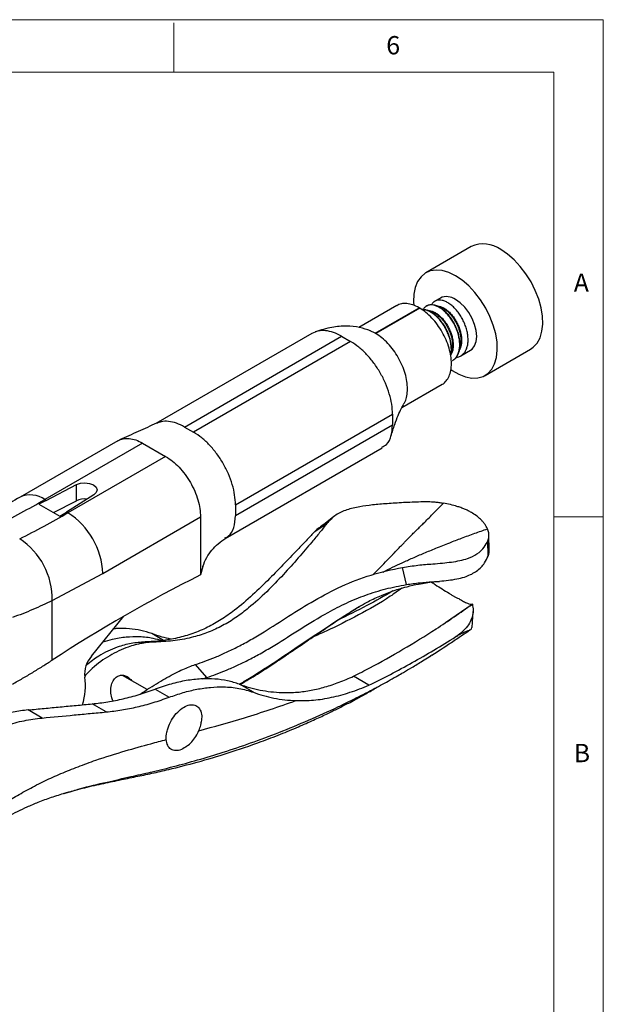
# Model space of a CAD drawing. Units: millimetres. Extents: x 5 to 297, y 6 to 206.
# Drawn here: x 233 to 292, y 107 to 206 of the extents above; entities that cross this region are included whole.
import ezdxf

# ---------------------------------------------------------------- set-up
doc = ezdxf.new("R2010")
doc.units = ezdxf.units.MM
doc.layers.add('SLD-0', color=179, linetype='Continuous')
doc.styles.add('SLDTEXTSTYLE1', font='TXT', dxfattribs={"width": 0.75})

msp = doc.modelspace()

# ---------------------------------------------------------------- linework, layer by layer
at = {"color": 7, "linetype": 'Continuous', "lineweight": 25}
for p, q in [((278.925, 183.326), (274.329, 180.672)), ((275.804, 178.117), (275.239, 177.791)), ((271.374, 177.35), (267.537, 175.135)), ((269.181, 174.569), (273.636, 177.141)), ((273.707, 177.1), (269.252, 174.528)), ((273.707, 177.1), (273.636, 177.141)), ((274.418, 177.318), (274.39, 177.301)), ((262.788, 174.541), (246.97, 165.409)), ((269.181, 174.569), (268.688, 174.792)), ((269.181, 174.569), (269.252, 174.528)), ((249.877, 165.059), (265.787, 174.243)), ((266.706, 173.712), (250.796, 164.528)), ((265.787, 174.243), (266.706, 173.712)), ((277.864, 172.263), (278.853, 172.834)), ((280.328, 170.28), (284.924, 172.933)), ((277.016, 171.774), (277.044, 171.79)), ((271.897, 167.029), (275.973, 169.382)), ((255.039, 157.179), (270.949, 166.364)), ((270.949, 166.364), (270.949, 165.244)), ((249.877, 165.059), (250.796, 164.528)), ((270.949, 165.244), (255.039, 156.059)), ((243.136, 163.674), (233.235, 157.958)), ((245.635, 163.426), (235.735, 157.711)), ((245.635, 163.426), (247.968, 162.079)), ((254.002, 153.769), (269.913, 162.955)), ((247.968, 162.079), (238.069, 156.364)), ((235.876, 157.63), (238.926, 159.225)), ((238.926, 157.592), (238.926, 159.225)), ((235.876, 157.63), (235.134, 157.246)), ((235.735, 157.711), (235.876, 157.63)), ((236.622, 156.387), (238.926, 157.592)), ((240.692, 158.206), (237.928, 156.445)), ((235.134, 157.246), (237.255, 156.021)), ((255.039, 157.179), (255.039, 156.059)), ((237.255, 156.021), (237.928, 156.445)), ((237.928, 156.445), (238.069, 156.364)), ((241.604, 150.24), (251.504, 155.955)), ((251.504, 155.955), (251.504, 150.09)), ((263.076, 154.466), (264.283, 155.273)), ((280.638, 151.976), (280.62, 153.548)), ((280.745, 152.582), (280.719, 154.1)), ((251.747, 150.924), (251.504, 150.09)), ((272.357, 149.108), (271.955, 150.845)), ((236.47, 147.482), (241.604, 150.24)), ((236.47, 141.45), (236.47, 147.482)), ((276.317, 145.255), (279.036, 147.123)), ((240.456, 141.854), (243.727, 145.899)), ((279.014, 144.742), (279.111, 146.378)), ((278.967, 144.636), (278.996, 144.744)), ((245.886, 143.292), (247.009, 143.293)), ((274.656, 141.791), (274.832, 141.897)), ((250.971, 141.006), (252.119, 139.694)), ((246.096, 138.47), (243.597, 139.912)), ((251.744, 139.546), (252.119, 139.694)), ((268.567, 138.913), (266.995, 139.82)), ((256.851, 138.196), (255.437, 139.013)), ((246.908, 138.514), (248.324, 137.697)), ((241.952, 136.206), (240.533, 137.024)), ((235.454, 135.593), (234.036, 136.412)), ((237.691, 127.952), (237.81, 127.988))]:
    msp.add_line(p, q, dxfattribs=at)
at = {"color": 8, "linetype": 'Continuous', "lineweight": 25}
msp.add_line((247.75, 143.45), (246.564, 144.135), dxfattribs=at)
at = {"color": 7, "linetype": 'Continuous', "lineweight": 25, "flags": 128}
for points in [[(284.924, 172.933), (285.211, 173.134), (285.599, 173.559), (285.892, 174.102), (286.082, 174.75), (286.164, 175.485), (286.136, 176.288), (286, 177.14), (285.758, 178.017), (285.416, 178.897), (284.984, 179.757), (284.473, 180.575), (283.896, 181.329), (283.268, 182.001), (282.605, 182.572), (281.925, 183.028)], [(277.328, 180.375), (276.648, 180.705), (275.985, 180.899), (275.357, 180.952), (274.78, 180.864), (274.269, 180.636), (273.837, 180.275), (273.495, 179.789), (273.253, 179.191), (273.117, 178.498), (273.089, 177.726), (273.111, 177.376)], [(276.868, 170.871), (276.987, 170.79), (277.67, 170.395), (278.344, 170.133), (278.991, 170.009), (279.596, 170.026), (280.142, 170.185), (280.615, 170.48), (281.003, 170.905), (281.295, 171.449), (281.485, 172.096), (281.568, 172.831), (281.54, 173.635), (281.404, 174.486), (281.161, 175.363), (280.82, 176.243), (280.388, 177.103), (279.877, 177.921), (279.3, 178.676), (278.672, 179.347), (278.009, 179.919), (277.328, 180.375), (277.328, 180.375)], [(278.853, 172.834), (279.015, 172.95), (279.272, 173.274), (279.431, 173.708), (279.485, 174.231), (279.431, 174.816), (279.272, 175.435), (279.015, 176.055), (278.673, 176.647), (278.264, 177.18), (277.808, 177.627), (277.328, 177.966)], [(238.926, 159.225), (239.33, 159.367), (239.796, 159.412), (240.258, 159.354), (240.649, 159.201), (240.914, 158.975), (241.015, 158.708), (240.937, 158.439), (240.692, 158.206)]]:
    msp.add_lwpolyline(points, dxfattribs=at)
at = {"color": 7, "linetype": 'Continuous', "lineweight": 25}
for centre, radius, start, end in [((280.172, 180.621), 2.978, 53.93876, 114.75079), ((276.439, 176.76), 1.499, 53.60737, 115.08217), ((190.991, 235.12), 89.41, 296.47134, 300.02857), ((239.765, 155.818), 1.963, 83.0813, 115.29846), ((193.325, 233.773), 89.41, 296.47134, 300.02857), ((233.96, 149.909), 7.651, 2.4764, 57.5236), ((229.237, 147.669), 7.236, 358.51398, 56.98782), ((321.54, 10.827), 155.882, 116.69817, 123.07451), ((242.604, 139.985), 2.847, 138.96712, 185.06108), ((233.306, 138.812), 6.528, 343.25206, 8.11993)]:
    msp.add_arc(centre, radius, start, end, dxfattribs=at)
at = {"color": 8, "linetype": 'Continuous', "lineweight": 25}
msp.add_arc((234.271, 155.67), 2.512, 54.34408, 114.31334, dxfattribs=at)
at = {"color": 7, "linetype": 'Continuous', "lineweight": 25}
for points, knots in [([(273.636, 177.141), (273.425, 177.247), (273.002, 177.458), (272.395, 177.579), (271.835, 177.562), (271.525, 177.417), (271.373, 177.346)], [0, 0, 0, 0, 0.251775, 0.503551, 0.755326, 1, 1, 1, 1]), ([(277.407, 172.115), (277.498, 172.131), (277.698, 172.165), (277.967, 172.314), (278.209, 172.536), (278.4, 172.831), (278.533, 173.183), (278.605, 173.588), (278.613, 174.027), (278.562, 174.499), (278.453, 174.98), (278.288, 175.467), (278.075, 175.936), (277.814, 176.384), (277.519, 176.788), (277.197, 177.147), (276.907, 177.405), (276.614, 177.616), (276.32, 177.779), (275.99, 177.891), (275.677, 177.924), (275.394, 177.877), (275.154, 177.749), (274.989, 177.599), (274.925, 177.47), (274.906, 177.433)], [0, 0, 0, 0, 0.037809, 0.082962, 0.129422, 0.174595, 0.221077, 0.266257, 0.312748, 0.357901, 0.404362, 0.449531, 0.496009, 0.54119, 0.587684, 0.632837, 0.679299, 0.706275, 0.751457, 0.797949, 0.843126, 0.889615, 0.934767, 0.981228, 1, 1, 1, 1]), ([(276.882, 172.384), (276.898, 172.464), (276.942, 172.677), (276.943, 173.065), (276.894, 173.535), (276.784, 174.017), (276.62, 174.504), (276.406, 174.973), (276.146, 175.42), (275.85, 175.825), (275.528, 176.184), (275.238, 176.442), (274.945, 176.653), (274.65, 176.817), (274.323, 176.924), (274.082, 176.962), (273.966, 176.94), (273.942, 176.935)], [0, 0, 0, 0, 0.044912, 0.1203153, 0.1935473, 0.2689017, 0.3421595, 0.4175403, 0.4908193, 0.5662266, 0.6394591, 0.7148145, 0.7585659, 0.8318453, 0.90725, 0.9805209, 1, 1, 1, 1]), ([(276.846, 172.324), (276.865, 172.417), (276.913, 172.645), (276.915, 173.048), (276.865, 173.519), (276.756, 174.001), (276.591, 174.487), (276.378, 174.957), (276.117, 175.404), (275.822, 175.808), (275.5, 176.167), (275.21, 176.425), (274.917, 176.636), (274.622, 176.801), (274.295, 176.907), (274.068, 176.946), (273.966, 176.928), (273.955, 176.926)], [0, 0, 0, 0, 0.053314, 0.128925, 0.202359, 0.27792, 0.35138, 0.426968, 0.500448, 0.576063, 0.649497, 0.72506, 0.768932, 0.842413, 0.918025, 0.991497, 1, 1, 1, 1]), ([(277.011, 171.782), (277.044, 171.798), (277.176, 171.862), (277.359, 172.05), (277.552, 172.341), (277.684, 172.693), (277.756, 173.098), (277.764, 173.537), (277.713, 174.009), (277.605, 174.49), (277.44, 174.977), (277.226, 175.447), (276.966, 175.894), (276.671, 176.298), (276.349, 176.657), (276.059, 176.915), (275.765, 177.126), (275.471, 177.29), (275.142, 177.402), (274.828, 177.434), (274.546, 177.387), (274.305, 177.259), (274.14, 177.11), (274.076, 176.98), (274.058, 176.943)], [0, 0, 0, 0, 0.016693, 0.066512, 0.114949, 0.16479, 0.213234, 0.263085, 0.311501, 0.36132, 0.409752, 0.459589, 0.508035, 0.557889, 0.606305, 0.656124, 0.68505, 0.733497, 0.783349, 0.83179, 0.881638, 0.930053, 0.979871, 1, 1, 1, 1]), ([(277.039, 171.798), (277.072, 171.814), (277.204, 171.878), (277.387, 172.066), (277.581, 172.357), (277.712, 172.71), (277.785, 173.114), (277.793, 173.554), (277.742, 174.025), (277.633, 174.507), (277.468, 174.993), (277.254, 175.463), (276.994, 175.91), (276.699, 176.314), (276.377, 176.673), (276.087, 176.931), (275.793, 177.143), (275.499, 177.306), (275.17, 177.418), (274.857, 177.449), (274.603, 177.414), (274.473, 177.339), (274.423, 177.309)], [0, 0, 0, 0, 0.018277, 0.072821, 0.125852, 0.180421, 0.233461, 0.288041, 0.341049, 0.395594, 0.448621, 0.503185, 0.556227, 0.61081, 0.663818, 0.718364, 0.750033, 0.803075, 0.857656, 0.910693, 0.965269, 1, 1, 1, 1]), ([(274.907, 176.743), (274.833, 176.765), (274.685, 176.81), (274.538, 176.854), (274.465, 176.876)], [0, 0, 0, 0, 0.499981, 1, 1, 1, 1]), ([(274.623, 176.828), (274.648, 176.83), (274.755, 176.838), (274.97, 176.781), (275.217, 176.676), (275.468, 176.522), (275.72, 176.327), (276.003, 176.045), (276.273, 175.713), (276.515, 175.345), (276.724, 174.944), (276.889, 174.528), (277.011, 174.102), (277.082, 173.685), (277.103, 173.281), (277.069, 172.912), (277.002, 172.622), (276.927, 172.481), (276.901, 172.431)], [0, 0, 0, 0, 0.020322, 0.088789, 0.159239, 0.199349, 0.26787, 0.338378, 0.406892, 0.477396, 0.545861, 0.616309, 0.684815, 0.755306, 0.823826, 0.894335, 0.962801, 1, 1, 1, 1]), ([(274.909, 176.742), (274.91, 176.742), (275.004, 176.722), (275.161, 176.64), (275.411, 176.49), (275.663, 176.294), (275.947, 176.012), (276.217, 175.68), (276.459, 175.313), (276.667, 174.911), (276.833, 174.496), (276.954, 174.07), (277.026, 173.652), (277.043, 173.251), (277.031, 172.974), (276.995, 172.843), (276.99, 172.824)], [0, 0, 0, 0, 0.000598, 0.086731, 0.13577, 0.219544, 0.305748, 0.389514, 0.475712, 0.559418, 0.645549, 0.729305, 0.815489, 0.899261, 0.985467, 1, 1, 1, 1]), ([(275.763, 177.23), (275.689, 177.253), (275.541, 177.297), (275.395, 177.341), (275.321, 177.363)], [0, 0, 0, 0, 0.499981, 1, 1, 1, 1]), ([(275.471, 177.318), (275.496, 177.32), (275.603, 177.328), (275.818, 177.271), (276.065, 177.166), (276.317, 177.012), (276.568, 176.817), (276.852, 176.535), (277.122, 176.203), (277.364, 175.835), (277.572, 175.434), (277.738, 175.018), (277.859, 174.592), (277.93, 174.175), (277.951, 173.771), (277.918, 173.402), (277.85, 173.112), (277.776, 172.97), (277.749, 172.92)], [0, 0, 0, 0, 0.02048, 0.0889238, 0.1593514, 0.1994482, 0.2679465, 0.3384314, 0.4069228, 0.4774033, 0.5458459, 0.6162713, 0.6847547, 0.7552229, 0.8237198, 0.8942066, 0.9626498, 1, 1, 1, 1]), ([(275.763, 177.23), (275.858, 177.193), (276.009, 177.134), (276.26, 176.978), (276.512, 176.784), (276.795, 176.502), (277.065, 176.17), (277.307, 175.802), (277.515, 175.401), (277.681, 174.986), (277.802, 174.56), (277.875, 174.142), (277.891, 173.741), (277.88, 173.466), (277.845, 173.338), (277.84, 173.321)], [0, 0, 0, 0, 0.0856473, 0.1348508, 0.2189063, 0.3053996, 0.3894466, 0.4759345, 0.5599217, 0.6463419, 0.7303791, 0.816852, 0.9009057, 0.9874013, 1, 1, 1, 1]), ([(265.787, 174.243), (265.509, 174.385), (264.954, 174.67), (264.154, 174.838), (263.41, 174.823), (262.995, 174.634), (262.787, 174.54)], [0, 0, 0, 0, 0.250026, 0.500052, 0.750077, 1, 1, 1, 1]), ([(268.731, 174.787), (268.361, 174.915), (267.578, 175.185), (266.247, 175.309), (264.722, 175.191), (263.686, 174.87), (263.13, 174.697)], [0, 0, 0, 0, 0.206116, 0.435761, 0.697153, 1, 1, 1, 1]), ([(276.889, 172.379), (276.907, 172.453), (276.942, 172.601), (276.976, 172.748), (276.994, 172.822)], [0, 0, 0, 0, 0.50001, 1, 1, 1, 1]), ([(277.738, 172.873), (277.756, 172.948), (277.791, 173.097), (277.826, 173.246), (277.844, 173.32)], [0, 0, 0, 0, 0.500021, 1, 1, 1, 1]), ([(275.97, 169.383), (275.975, 169.385), (276.142, 169.448), (276.395, 169.713), (276.699, 170.178), (276.888, 170.776), (276.912, 171.25), (276.924, 171.487)], [0, 0, 0, 0, 0.007002, 0.255252, 0.503501, 0.751751, 1, 1, 1, 1]), ([(272.069, 167.379), (272.124, 167.459), (272.283, 167.691), (272.43, 168.207), (272.456, 168.679), (272.469, 168.915)], [0, 0, 0, 0, 0.208211, 0.604105, 1, 1, 1, 1]), ([(270.795, 164.142), (270.919, 164.539), (271.153, 165.297), (271.51, 166.222), (271.829, 166.931), (271.993, 167.211), (272.072, 167.346)], [0, 0, 0, 0, 0.28603, 0.545357, 0.781703, 1, 1, 1, 1]), ([(249.877, 165.059), (249.599, 165.201), (249.044, 165.486), (248.246, 165.651), (247.568, 165.647), (247.21, 165.489), (247.061, 165.424)], [0, 0, 0, 0, 0.269268, 0.538537, 0.807805, 1, 1, 1, 1]), ([(247.051, 165.445), (246.427, 165.164), (245.178, 164.6), (243.914, 164.033), (243.282, 163.749)], [0, 0, 0, 0, 0.499938, 1, 1, 1, 1]), ([(269.878, 163.015), (270.036, 163.094), (270.485, 163.319), (270.864, 164.122), (270.923, 164.901), (270.949, 165.244)], [0, 0, 0, 0, 0.233728, 0.662931, 1, 1, 1, 1]), ([(243.135, 163.673), (243.308, 163.752), (243.653, 163.909), (244.274, 163.921), (244.94, 163.781), (245.403, 163.544), (245.635, 163.426)], [0, 0, 0, 0, 0.249923, 0.499948, 0.749974, 1, 1, 1, 1]), ([(233.236, 157.963), (232.524, 157.559), (231.018, 156.704), (229.398, 155.845), (228.493, 155.41), (228.376, 155.353)], [0, 0, 0, 0, 0.4382747, 0.9273289, 1, 1, 1, 1]), ([(273.82, 157.474), (273.225, 157.451), (272.036, 157.404), (270.391, 157.299), (268.908, 157.17), (267.534, 156.985), (266.292, 156.692), (265.167, 156.215), (264.58, 155.59), (264.283, 155.273)], [0, 0, 0, 0, 0.133066, 0.266153, 0.398663, 0.531286, 0.68418, 0.840142, 1, 1, 1, 1]), ([(268.952, 150.112), (268.961, 150.121), (269.116, 150.262), (269.431, 150.574), (269.971, 151.111), (270.483, 151.638), (270.894, 152.066), (271.137, 152.322), (271.365, 152.561), (271.623, 152.83), (271.909, 153.128), (272.203, 153.433), (272.502, 153.739), (272.822, 154.062), (273.136, 154.373), (273.447, 154.68), (273.768, 154.996), (274.128, 155.351), (274.56, 155.779), (275.007, 156.224), (275.448, 156.669), (275.798, 157.026), (276.014, 157.249), (276.092, 157.33)], [0, 0, 0, 0, 0.003385, 0.057343, 0.12269, 0.215937, 0.265621, 0.293198, 0.317888, 0.361565, 0.402044, 0.439305, 0.486684, 0.529053, 0.57456, 0.618737, 0.659947, 0.710158, 0.771516, 0.844929, 0.903002, 0.964671, 1, 1, 1, 1]), ([(276.092, 157.33), (275.954, 157.351), (275.678, 157.393), (275.278, 157.435), (274.898, 157.462), (274.539, 157.478), (274.178, 157.483), (273.939, 157.477), (273.82, 157.474)], [0, 0, 0, 0, 0.184565, 0.370398, 0.525693, 0.681778, 0.840448, 1, 1, 1, 1]), ([(278.937, 156.401), (278.828, 156.462), (278.609, 156.583), (278.254, 156.747), (277.879, 156.895), (277.404, 157.053), (276.814, 157.211), (276.335, 157.292), (276.093, 157.333)], [0, 0, 0, 0, 0.137095, 0.274863, 0.411974, 0.54983, 0.773079, 1, 1, 1, 1]), ([(253.972, 153.825), (254.101, 153.884), (254.51, 154.071), (254.926, 154.831), (255.002, 155.65), (255.039, 156.059)], [0, 0, 0, 0, 0.187341, 0.59367, 1, 1, 1, 1]), ([(264.996, 155.988), (264.773, 155.811), (264.328, 155.458), (263.879, 155.115), (263.654, 154.944)], [0, 0, 0, 0, 0.500285, 1, 1, 1, 1]), ([(280.57, 154.743), (280.531, 154.826), (280.452, 154.994), (280.291, 155.241), (280.099, 155.483), (279.827, 155.765), (279.454, 156.081), (279.11, 156.294), (278.937, 156.401)], [0, 0, 0, 0, 0.136486, 0.273841, 0.410319, 0.54761, 0.772203, 1, 1, 1, 1]), ([(264.283, 155.273), (264.049, 154.974), (263.582, 154.374), (262.64, 153.232), (261.433, 151.818), (259.902, 150.116), (258.227, 148.37), (256.607, 146.89), (255.099, 145.749), (253.733, 144.914), (252.297, 144.257), (250.69, 143.738), (248.926, 143.388), (247.65, 143.324), (247.009, 143.293)], [0, 0, 0, 0, 0.065248, 0.130749, 0.232921, 0.335141, 0.439539, 0.543909, 0.612818, 0.681691, 0.752922, 0.824168, 0.911684, 1, 1, 1, 1]), ([(263.669, 154.938), (263.62, 154.912), (263.401, 154.796), (263.218, 154.61), (263.076, 154.466)], [0, 0, 0, 0, 0.22164, 1, 1, 1, 1]), ([(269.998, 150.368), (270.318, 150.533), (270.952, 150.86), (271.951, 151.333), (273.009, 151.808), (274.154, 152.295), (275.408, 152.811), (276.674, 153.319), (277.985, 153.823), (279.257, 154.293), (280.14, 154.595), (280.57, 154.743)], [0, 0, 0, 0, 0.094299, 0.186735, 0.287722, 0.396213, 0.511424, 0.643363, 0.755919, 0.881217, 1, 1, 1, 1]), ([(280.62, 153.548), (280.644, 153.613), (280.691, 153.744), (280.72, 153.943), (280.722, 154.141), (280.697, 154.338), (280.648, 154.539), (280.593, 154.674), (280.565, 154.742)], [0, 0, 0, 0, 0.175949, 0.35315, 0.512763, 0.673194, 0.83616, 1, 1, 1, 1]), ([(263.076, 154.466), (262.821, 154.198), (262.311, 153.663), (261.309, 152.624), (260.052, 151.309), (258.487, 149.699), (256.796, 148.038), (255.155, 146.623), (253.613, 145.536), (252.198, 144.738), (250.716, 144.119), (249.158, 143.668), (247.547, 143.379), (246.441, 143.321), (245.886, 143.292)], [0, 0, 0, 0, 0.066336, 0.132936, 0.235962, 0.339049, 0.444179, 0.54927, 0.621633, 0.693968, 0.768741, 0.843529, 0.92151, 1, 1, 1, 1]), ([(251.747, 150.924), (251.858, 151.237), (252.072, 151.835), (252.619, 152.605), (253.283, 153.255), (253.802, 153.622), (254.061, 153.805)], [0, 0, 0, 0, 0.271323, 0.520115, 0.75985, 1, 1, 1, 1]), ([(271.955, 150.845), (272.486, 150.926), (273.561, 151.089), (275.248, 151.217), (276.977, 151.358), (278.463, 151.665), (279.552, 152.191), (280.241, 152.805), (280.506, 153.325), (280.62, 153.548)], [0, 0, 0, 0, 0.125193, 0.253497, 0.434487, 0.620739, 0.75605, 0.895122, 1, 1, 1, 1]), ([(280.638, 151.976), (280.663, 152.05), (280.714, 152.199), (280.745, 152.405), (280.744, 152.539), (280.743, 152.592)], [0, 0, 0, 0, 0.375198, 0.752739, 1, 1, 1, 1]), ([(272.357, 149.108), (272.814, 149.173), (273.74, 149.305), (275.268, 149.413), (276.889, 149.539), (278.377, 149.856), (279.523, 150.441), (280.251, 151.155), (280.529, 151.744), (280.638, 151.976)], [0, 0, 0, 0, 0.106252, 0.215156, 0.395862, 0.581522, 0.73657, 0.895968, 1, 1, 1, 1]), ([(250.971, 141.006), (251.292, 141.113), (251.935, 141.329), (252.99, 141.741), (254.113, 142.23), (255.316, 142.817), (256.6, 143.512), (258.289, 144.522), (260.414, 145.903), (263.018, 147.533), (265.798, 148.988), (268.777, 150.162), (270.885, 150.615), (271.955, 150.845)], [0, 0, 0, 0, 0.065176, 0.130635, 0.195826, 0.261443, 0.328591, 0.396335, 0.514432, 0.633471, 0.753627, 0.87496, 1, 1, 1, 1]), ([(252.119, 139.694), (252.439, 139.803), (253.079, 140.02), (254.127, 140.433), (255.241, 140.921), (256.431, 141.501), (257.696, 142.184), (259.418, 143.202), (261.636, 144.637), (264.071, 146.127), (266.285, 147.262), (268.233, 148.067), (270.259, 148.704), (271.656, 148.973), (272.357, 149.108)], [0, 0, 0, 0, 0.066258, 0.132799, 0.19907, 0.265745, 0.333832, 0.402456, 0.531651, 0.661829, 0.745145, 0.828864, 0.914128, 1, 1, 1, 1]), ([(271.902, 148.741), (271.513, 148.461), (270.088, 147.434), (267.501, 146.006), (264.849, 144.655), (263.295, 143.964), (262.833, 143.759)], [0, 0, 0, 0, 0.134535, 0.491773, 0.84911, 1, 1, 1, 1]), ([(266.925, 146.492), (267.446, 146.802), (268.384, 147.36), (269.709, 147.974), (270.738, 148.375), (271.61, 148.665), (272.525, 148.927), (273.703, 149.188), (274.798, 149.376), (275.506, 149.42), (275.705, 149.432)], [0, 0, 0, 0, 0.195204, 0.351411, 0.468783, 0.550065, 0.645479, 0.773029, 0.936212, 1, 1, 1, 1]), ([(274.907, 149.358), (275.03, 149.274), (275.386, 149.03), (275.994, 148.644), (276.448, 148.368), (276.679, 148.228)], [0, 0, 0, 0, 0.206628, 0.596692, 1, 1, 1, 1]), ([(270.991, 148.454), (270.114, 147.951), (268.244, 146.877), (266.372, 145.962), (265.378, 145.476)], [0, 0, 0, 0, 0.468724, 1, 1, 1, 1]), ([(277.689, 147.644), (277.605, 147.681), (277.436, 147.753), (277.182, 147.89), (276.928, 148.046), (276.762, 148.167), (276.679, 148.228)], [0, 0, 0, 0, 0.249382, 0.5, 0.749382, 1, 1, 1, 1]), ([(277.689, 147.644), (277.85, 147.558), (278.175, 147.383), (278.544, 147.211), (278.824, 147.113), (278.967, 147.101), (279.024, 147.12), (279.036, 147.123)], [0, 0, 0, 0, 0.232477, 0.472521, 0.704774, 0.942659, 1, 1, 1, 1]), ([(236.47, 147.482), (235.824, 147.168), (234.527, 146.54), (233.136, 146.022), (232.438, 145.762)], [0, 0, 0, 0, 0.498392, 1, 1, 1, 1]), ([(255.423, 139.017), (255.593, 139.114), (256.691, 139.743), (258.688, 141.036), (261.577, 142.962), (264.395, 144.89), (266.392, 146.14), (267.26, 146.683)], [0, 0, 0, 0, 0.042424, 0.274823, 0.5085, 0.786324, 1, 1, 1, 1]), ([(255.525, 138.984), (256.105, 139.334), (257.253, 140.026), (258.871, 141.079), (260.132, 141.921), (261.05, 142.543), (261.802, 143.055), (262.684, 143.658), (263.772, 144.401), (265.048, 145.262), (266.351, 146.129), (267.254, 146.686), (267.628, 146.916)], [0, 0, 0, 0, 0.144175, 0.284762, 0.408153, 0.463403, 0.517393, 0.598857, 0.682917, 0.787093, 0.911982, 1, 1, 1, 1]), ([(266.995, 139.82), (267.55, 140.103), (269.214, 140.951), (272.004, 142.519), (274.86, 144.278), (277.207, 145.832), (278.427, 146.693), (279.038, 147.124)], [0, 0, 0, 0, 0.138927, 0.416847, 0.695461, 0.847674, 1, 1, 1, 1]), ([(279.038, 147.124), (279.076, 146.91), (279.153, 146.474), (279.04, 145.818), (278.762, 145.176), (278.352, 144.635), (277.876, 144.182), (277.532, 143.948), (277.359, 143.831)], [0, 0, 0, 0, 0.180823, 0.366913, 0.547727, 0.733754, 0.865879, 1, 1, 1, 1]), ([(279.038, 147.124), (279.038, 147.124), (279.038, 147.124), (279.037, 147.124), (279.036, 147.124), (279.036, 147.124), (279.036, 147.123)], [0, 0, 0, 0, 0.25, 0.5, 0.75, 1, 1, 1, 1]), ([(246.564, 144.135), (246.2, 144.254), (245.47, 144.494), (244.286, 144.652), (243.355, 144.698), (242.807, 144.631), (242.69, 144.616)], [0, 0, 0, 0, 0.301601, 0.60529, 0.915571, 1, 1, 1, 1]), ([(277.359, 143.83), (277.489, 143.908), (277.753, 144.068), (278.131, 144.252), (278.476, 144.392), (278.724, 144.488), (278.885, 144.565), (278.94, 144.613), (278.967, 144.637)], [0, 0, 0, 0, 0.142401, 0.289755, 0.492585, 0.700789, 0.849892, 1, 1, 1, 1]), ([(237.955, 128.031), (238.388, 128.163), (239.759, 128.583), (241.918, 129.083), (244.312, 129.628), (246.546, 130.13), (248.803, 130.68), (251.261, 131.35), (253.87, 132.14), (256.622, 133.067), (259.509, 134.144), (262.486, 135.372), (264.833, 136.436), (266.508, 137.243), (267.501, 137.737), (268.433, 138.214), (269.306, 138.674), (270.123, 139.117), (270.724, 139.451), (271.164, 139.699), (271.546, 139.916), (272.134, 140.256), (272.977, 140.754), (274.077, 141.422), (275.445, 142.282), (277.047, 143.323), (278.22, 144.126), (278.828, 144.543)], [0, 0, 0, 0, 0.02962, 0.09367, 0.149509, 0.196488, 0.250542, 0.308602, 0.370613, 0.436609, 0.506669, 0.580934, 0.656916, 0.683984, 0.709656, 0.733918, 0.756756, 0.778165, 0.798138, 0.804038, 0.812694, 0.828142, 0.850118, 0.878622, 0.913656, 0.95524, 1, 1, 1, 1]), ([(241.632, 143.307), (241.946, 143.404), (242.733, 143.647), (243.971, 143.831), (245.348, 143.871), (246.572, 143.746), (247.299, 143.519), (247.603, 143.424)], [0, 0, 0, 0, 0.147934, 0.37103, 0.596004, 0.831232, 1, 1, 1, 1]), ([(248.493, 143.581), (248.196, 143.647), (247.533, 143.795), (246.908, 144.014), (246.564, 144.135)], [0, 0, 0, 0, 0.448744, 1, 1, 1, 1]), ([(268.567, 138.913), (269.293, 139.274), (270.745, 139.996), (272.94, 141.189), (275.146, 142.455), (276.622, 143.372), (277.36, 143.83)], [0, 0, 0, 0, 0.249348, 0.498955, 0.749346, 1, 1, 1, 1]), ([(274.927, 141.961), (275.685, 142.441), (276.964, 143.252), (278.271, 144.166), (278.803, 144.539)], [0, 0, 0, 0, 0.592446, 1, 1, 1, 1]), ([(247.009, 143.293), (246.534, 143.262), (245.576, 143.201), (243.978, 142.768), (242.263, 141.948), (240.788, 140.919), (240.02, 140.093), (239.769, 139.823)], [0, 0, 0, 0, 0.180818, 0.36457, 0.615884, 0.874364, 1, 1, 1, 1]), ([(245.886, 143.292), (245.415, 143.259), (244.466, 143.192), (242.877, 142.739), (241.328, 142.038), (240.355, 141.267), (239.949, 140.946)], [0, 0, 0, 0, 0.224501, 0.452667, 0.771976, 1, 1, 1, 1]), ([(232.438, 139.016), (232.787, 139.214), (233.485, 139.611), (234.503, 140.216), (235.502, 140.829), (236.148, 141.243), (236.47, 141.45)], [0, 0, 0, 0, 0.249505, 0.499206, 0.749503, 1, 1, 1, 1]), ([(245.372, 137.998), (245.707, 138.218), (246.653, 138.842), (248.135, 139.723), (249.697, 140.542), (250.562, 140.857), (250.971, 141.006)], [0, 0, 0, 0, 0.156565, 0.442984, 0.737333, 1, 1, 1, 1]), ([(242.675, 137.274), (242.643, 137.325), (242.576, 137.434), (242.468, 137.77), (242.374, 138.282), (242.445, 138.94), (242.683, 139.472), (243.026, 139.806), (243.406, 139.949), (243.795, 139.924), (244.186, 139.745), (244.4, 139.508), (244.512, 139.383)], [0, 0, 0, 0, 0.039784, 0.082899, 0.21867, 0.354838, 0.47895, 0.586844, 0.684973, 0.782251, 0.885828, 1, 1, 1, 1]), ([(259.763, 138.171), (260.022, 138.166), (260.54, 138.156), (261.521, 138.213), (262.709, 138.378), (264.114, 138.718), (265.536, 139.189), (266.508, 139.609), (266.995, 139.82)], [0, 0, 0, 0, 0.1072805, 0.2147172, 0.4091719, 0.604399, 0.8018395, 1, 1, 1, 1]), ([(237.685, 127.969), (238.303, 128.145), (239.575, 128.506), (241.4, 128.916), (243.19, 129.294), (244.876, 129.636), (246.6, 129.995), (248.671, 130.469), (251.248, 131.131), (254.375, 132.058), (257.192, 133.023), (259.56, 133.928), (261.335, 134.661), (262.883, 135.343), (264.181, 135.948), (265.235, 136.46), (266.031, 136.861), (266.73, 137.22), (267.427, 137.589), (268.341, 138.095), (268.998, 138.48), (269.38, 138.716), (269.384, 138.718)], [0, 0, 0, 0, 0.0633145, 0.1303062, 0.190861, 0.2446, 0.2928831, 0.3432843, 0.4287039, 0.521709, 0.6223747, 0.6826594, 0.7380652, 0.7860341, 0.8265787, 0.8596915, 0.8853474, 0.9016211, 0.9253711, 0.9580287, 0.9996359, 1, 1, 1, 1]), ([(255.437, 139.013), (255.043, 139.139), (254.253, 139.394), (252.948, 139.566), (251.552, 139.577), (250.068, 139.405), (248.52, 139.068), (247.447, 138.699), (246.908, 138.514)], [0, 0, 0, 0, 0.16206, 0.325432, 0.492986, 0.662, 0.830257, 1, 1, 1, 1]), ([(248.324, 137.697), (248.799, 137.862), (249.754, 138.193), (251.15, 138.523), (252.517, 138.723), (253.947, 138.773), (255.421, 138.643), (256.372, 138.346), (256.851, 138.196)], [0, 0, 0, 0, 0.14974, 0.300522, 0.45459, 0.60979, 0.803762, 1, 1, 1, 1]), ([(255.437, 139.013), (255.777, 138.896), (256.457, 138.661), (257.524, 138.415), (258.623, 138.239), (259.382, 138.194), (259.763, 138.171)], [0, 0, 0, 0, 0.248537, 0.497652, 0.748529, 1, 1, 1, 1]), ([(261.171, 137.355), (261.766, 137.355), (262.959, 137.356), (264.777, 137.658), (266.637, 138.151), (267.922, 138.658), (268.567, 138.913)], [0, 0, 0, 0, 0.246147, 0.493875, 0.746179, 1, 1, 1, 1]), ([(240.533, 137.024), (241.052, 137.084), (242.091, 137.204), (243.681, 137.526), (245.289, 137.946), (246.368, 138.325), (246.908, 138.514)], [0, 0, 0, 0, 0.248128, 0.496988, 0.748108, 1, 1, 1, 1]), ([(241.952, 136.206), (242.47, 136.265), (243.509, 136.385), (245.098, 136.708), (246.706, 137.128), (247.784, 137.507), (248.324, 137.697)], [0, 0, 0, 0, 0.248127, 0.496988, 0.748107, 1, 1, 1, 1]), ([(256.851, 138.196), (257.19, 138.079), (257.87, 137.845), (258.935, 137.599), (260.032, 137.423), (260.791, 137.377), (261.171, 137.355)], [0, 0, 0, 0, 0.2485411, 0.4976588, 0.7485335, 1, 1, 1, 1]), ([(234.036, 136.412), (234.577, 136.464), (235.658, 136.567), (237.284, 136.719), (238.911, 136.87), (239.992, 136.973), (240.533, 137.024)], [0, 0, 0, 0, 0.249999, 0.5, 0.75, 1, 1, 1, 1]), ([(248.14, 134.391), (248.232, 134.654), (248.415, 135.18), (248.899, 135.912), (249.473, 136.496), (250.091, 136.868), (250.677, 136.986), (251.169, 136.838), (251.503, 136.436), (251.658, 135.882), (251.602, 135.436), (251.577, 135.241)], [0, 0, 0, 0, 0.1138964, 0.2277928, 0.3416892, 0.4555856, 0.569482, 0.6833784, 0.7972748, 0.9111712, 1, 1, 1, 1]), ([(234.036, 136.412), (233.531, 136.35), (232.518, 136.227), (230.959, 135.863), (229.378, 135.364), (227.711, 134.681), (225.959, 133.805), (224.08, 132.733), (222.114, 131.533), (220.002, 130.2), (218.293, 128.868), (217.031, 127.589), (216.509, 126.861), (216.245, 126.493)], [0, 0, 0, 0, 0.086857, 0.174148, 0.262796, 0.351913, 0.453754, 0.55632, 0.66137, 0.767372, 0.882469, 0.940642, 1, 1, 1, 1]), ([(235.454, 135.593), (236.536, 135.696), (238.16, 135.849), (240.329, 136.051), (241.411, 136.154), (241.952, 136.206)], [0, 0, 0, 0, 0.5, 0.75, 1, 1, 1, 1]), ([(217.692, 125.658), (217.998, 126.104), (218.619, 127.011), (220.011, 128.291), (221.692, 129.534), (223.606, 130.747), (225.477, 131.901), (227.304, 132.948), (229.097, 133.853), (230.895, 134.59), (232.716, 135.143), (234.241, 135.457), (235.146, 135.559), (235.454, 135.593)], [0, 0, 0, 0, 0.071371, 0.144819, 0.24272, 0.341319, 0.441602, 0.542734, 0.642091, 0.742098, 0.844152, 0.946919, 1, 1, 1, 1]), ([(250.135, 132.757), (250.171, 132.781), (250.398, 132.932), (250.737, 133.307), (251.132, 133.856), (251.399, 134.44), (251.542, 134.906), (251.578, 135.167), (251.588, 135.239)], [0, 0, 0, 0, 0.043877, 0.276584, 0.507177, 0.731654, 0.926038, 1, 1, 1, 1]), ([(250.139, 132.752), (249.945, 132.619), (249.549, 132.348), (248.969, 132.245), (248.479, 132.391), (248.14, 132.792), (247.992, 133.397), (248.033, 133.97), (248.12, 134.31), (248.14, 134.391)], [0, 0, 0, 0, 0.152346, 0.311878, 0.47141, 0.630942, 0.790474, 0.950006, 1, 1, 1, 1]), ([(215.728, 111.625), (215.918, 111.951), (216.306, 112.619), (216.791, 113.502), (217.288, 114.263), (217.752, 114.851), (218.194, 115.352), (218.597, 115.771), (219.016, 116.179), (219.478, 116.603), (220.051, 117.1), (220.741, 117.668), (221.722, 118.44), (222.939, 119.373), (224.3, 120.432), (225.824, 121.604), (227.475, 122.828), (229.178, 123.989), (230.462, 124.779), (231.372, 125.302), (232.12, 125.711), (232.972, 126.148), (233.993, 126.628), (235.138, 127.11), (236.429, 127.588), (237.339, 127.866), (237.805, 128.008)], [0, 0, 0, 0, 0.037173, 0.076021, 0.105781, 0.130075, 0.149402, 0.170224, 0.186111, 0.205926, 0.229864, 0.258116, 0.290871, 0.349211, 0.407082, 0.463446, 0.546159, 0.623334, 0.686075, 0.711806, 0.739587, 0.782292, 0.824503, 0.875706, 0.936463, 1, 1, 1, 1])]:
    msp.add_open_spline(points, degree=3, knots=knots, dxfattribs=at)
for points in [[(276.924, 171.487), (276.912, 171.738), (276.888, 172.24), (276.697, 173.055), (276.401, 173.876), (275.998, 174.679), (275.508, 175.433), (274.949, 176.106), (274.341, 176.685), (273.918, 176.962), (273.707, 177.1)], [(272.469, 168.915), (272.457, 169.166), (272.433, 169.668), (272.243, 170.483), (271.946, 171.305), (271.544, 172.108), (271.054, 172.862), (270.494, 173.534), (269.886, 174.113), (269.463, 174.39), (269.252, 174.528)], [(270.949, 166.364), (270.933, 166.694), (270.902, 167.353), (270.649, 168.424), (270.257, 169.503), (269.726, 170.557), (269.079, 171.544), (268.34, 172.423), (267.539, 173.177), (266.984, 173.534), (266.706, 173.712)], [(255.039, 157.179), (255.023, 157.509), (254.992, 158.169), (254.739, 159.239), (254.347, 160.318), (253.816, 161.372), (253.169, 162.36), (252.43, 163.239), (251.629, 163.992), (251.074, 164.349), (250.796, 164.528)], [(247.968, 162.079), (248.199, 161.93), (248.662, 161.632), (249.33, 161.004), (249.945, 160.272), (250.484, 159.449), (250.927, 158.571), (251.254, 157.672), (251.464, 156.779), (251.49, 156.23), (251.504, 155.955)]]:
    msp.add_open_spline(points, degree=3, dxfattribs=at)
at = {"color": 8, "linetype": 'Continuous', "lineweight": 25}
for points, knots in [([(251.317, 134.302), (252.866, 134.724), (256.192, 135.628), (259.437, 136.754), (261.171, 137.355)], [0, 0, 0, 0, 0.465765, 1, 1, 1, 1]), ([(214.95, 111.061), (215.278, 111.54), (215.914, 112.468), (216.672, 113.801), (217.37, 115.078), (218.128, 116.147), (218.965, 117.102), (219.885, 118.004), (220.825, 118.819), (221.604, 119.454), (222.211, 119.935), (222.768, 120.37), (223.385, 120.853), (224.11, 121.426), (224.847, 122.011), (225.509, 122.534), (225.956, 122.886), (226.355, 123.198), (226.802, 123.545), (227.393, 123.999), (228.065, 124.506), (228.821, 125.063), (229.664, 125.662), (230.471, 126.21), (231.22, 126.698), (231.891, 127.12), (232.595, 127.545), (233.332, 127.972), (234.103, 128.398), (234.907, 128.82), (235.996, 129.36), (237.395, 129.993), (239.12, 130.688), (241.303, 131.474), (243.773, 132.246), (246.146, 132.909), (247.512, 133.272), (248.028, 133.41)], [0, 0, 0, 0, 0.039609, 0.076723, 0.108225, 0.13776, 0.162284, 0.191145, 0.221754, 0.243516, 0.257197, 0.272915, 0.290489, 0.309752, 0.335391, 0.35472, 0.36787, 0.374924, 0.389966, 0.407463, 0.427367, 0.449618, 0.474245, 0.501349, 0.519709, 0.538904, 0.558944, 0.579838, 0.601602, 0.624253, 0.647812, 0.69341, 0.742192, 0.793526, 0.878875, 0.954222, 1, 1, 1, 1])]:
    msp.add_open_spline(points, degree=3, knots=knots, dxfattribs=at)
at = {"layer": 'SLD-0', "color": 179, "linetype": 'Continuous', "lineweight": 18}
for p, q in [((292.306, 206.304), (5.306, 206.304)), ((248.806, 200.977), (248.806, 205.977)), ((292.306, 78.554), (292.306, 206.304)), ((287.306, 200.977), (10.306, 200.977)), ((287.306, 37.852), (287.306, 200.977)), ((287.306, 155.977), (292.306, 155.977))]:
    msp.add_line(p, q, dxfattribs=at)

# ---------------------------------------------------------------- texts
at = {"layer": 'SLD-0', "color": 179, "char_height": 1.852, "attachment_point": 1, "style": 'SLDTEXTSTYLE1'}
for s, insert in [('6', (270.319, 204.646)), ('A', (289.313, 180.601)), ('B', (289.306, 132.97))]:
    msp.add_mtext(s, dxfattribs=dict(at, insert=insert))

doc.saveas('drawing.dxf')
